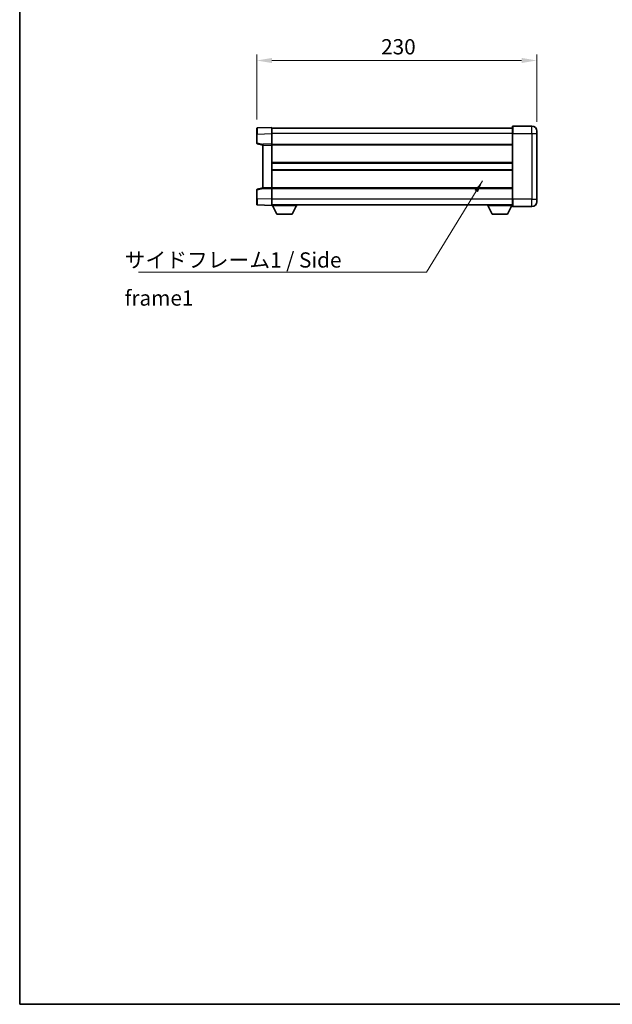
# Model space of a CAD drawing. Units: millimetres. Extents: x 0 to 11409, y 0 to 1405.
# Drawn here: x 1574 to 2061, y 0 to 809 of the extents above; entities that cross this region are included whole.
import ezdxf

# ---------------------------------------------------------------- set-up
doc = ezdxf.new("R2010")
doc.units = ezdxf.units.MM
doc.header["$LTSCALE"] = 4
doc.layers.get('Defpoints').update_dxf_attribs({"lineweight": 25})
for name, color, linetype, lineweight in [('Border (ISO)', 7, 'Continuous', 35), ('Dimension (ISO)', 7, 'Continuous', 18), ('Symbol (ISO)', 7, 'Continuous', 18), ('Visible (ISO)', 7, 'Continuous', 35), ('Visible Narrow (ISO)', 7, 'Continuous', 25)]:
    doc.layers.add(name, color=color, linetype=linetype, lineweight=lineweight)
doc.styles.add('Note Text (TK)', font='txt')
doc.dimstyles.new('Default - Method 1b (TK)', dxfattribs={"dimscale": 4, "dimtxt": 2.5, "dimasz": 2.5, "dimexe": 1, "dimexo": 1.5, "dimgap": 1, "dimtad": 1, "dimtoh": 1, "dimrnd": 1e-08, "dimdsep": 46, "dimtxsty": 'Note Text (TK)', "dimcen": 0.09, "dimdle": 5, "dimclrd": 100, "dimclre": 100, "dimclrt": 7, "dimadec": 1, "dimazin": 1, "dimtfac": 1, "dimtmove": 0, "dimatfit": 3, "dimfxl": 1, "dimtolj": 1, "dimlwd": -1, "dimlwe": -1, "dimarcsym": 0})
doc.dimstyles.new('Default - Method 1b (TK)$7', dxfattribs={"dimscale": 4, "dimtxt": 2.5, "dimasz": 2.5, "dimexe": 1, "dimexo": 1.5, "dimgap": 1, "dimtad": 1, "dimtoh": 1, "dimrnd": 1e-08, "dimdsep": 46, "dimtxsty": 'Note Text (TK)', "dimcen": 0.09, "dimdle": 5, "dimclrd": 100, "dimclre": 100, "dimclrt": 7, "dimadec": 1, "dimazin": 1, "dimtfac": 1, "dimtmove": 0, "dimatfit": 3, "dimfxl": 1, "dimtolj": 1, "dimlwd": -1, "dimlwe": -1, "dimarcsym": 0})

# ---------------------------------------------------------------- blocks, each defined once
blk = doc.blocks.new('図面枠 tk図枠')
at = {"layer": 'Border (ISO)'}
for p, q in [((14.5, 289), (14.5, 8)), ((14.5, 8), (405.5, 8))]:
    blk.add_line(p, q, dxfattribs=at)
blk = doc.blocks.new('*D274')
at = {"layer": 'Defpoints', "color": 0}
for p in [(1998.6, 775.14), (1768.6, 719.22), (1998.6, 717.14)]:
    blk.add_point(p, dxfattribs=at)
at = {"layer": 'Dimension (ISO)', "color": 100}
for p, q in [((1768.6, 726.72), (1768.6, 780.14)), ((1998.6, 724.64), (1998.6, 780.14)), ((1781.1, 775.14), (1986.1, 775.14))]:
    blk.add_line(p, q, dxfattribs=at)
for points in [[(1781.1, 777.22), (1781.1, 773.05), (1768.6, 775.14)], [(1986.1, 777.22), (1986.1, 773.05), (1998.6, 775.14)]]:
    blk.add_solid(points, dxfattribs=at)
at = {"layer": 'Dimension (ISO)', "color": 7, "insert": (1870.75, 786.39), "char_height": 12.5, "attachment_point": 4, "style": 'Note Text (TK)'}
blk.add_mtext('\\A1;230', dxfattribs=at)

msp = doc.modelspace()

# ---------------------------------------------------------------- linework, layer by layer
at = {"layer": 'Visible (ISO)'}
for p, q in [((1781.1022, 720.1371), (1769.0848, 719.7175)), ((1781.1022, 720.1371), (1781.1022, 715.1402)), ((1978.6022, 715.1371), (1978.6022, 720.8871)), ((1994.6022, 721.1371), (1978.8522, 721.1371)), ((1768.6022, 714.7205), (1768.6022, 719.2178)), ((1768.6022, 714.7205), (1768.6022, 707.3062)), ((1978.6022, 719.6371), (1781.1022, 719.6371)), ((1781.1022, 715.1402), (1781.1022, 706.6371)), ((1978.6022, 715.1371), (1978.6022, 661.1371)), ((1998.6022, 717.1371), (1998.6022, 715.1371)), ((1998.6022, 661.1371), (1998.6022, 715.1371)), ((1768.9781, 706.8218), (1773.6022, 705.6371)), ((1781.1022, 706.6371), (1773.6022, 706.3752)), ((1773.6022, 705.3758), (1773.6022, 706.3752)), ((1773.6022, 705.3758), (1773.6022, 670.8984)), ((1781.1022, 706.6371), (1781.1022, 705.6377)), ((1978.6022, 706.1371), (1781.1022, 706.1371)), ((1781.1022, 705.6377), (1781.1022, 670.6365)), ((1978.6022, 690.8871), (1781.1022, 690.8871)), ((1978.6022, 685.3871), (1781.1022, 685.3871)), ((1768.6022, 668.9681), (1768.6022, 661.5537)), ((1773.6022, 670.6371), (1768.9781, 669.4524)), ((1773.6022, 669.899), (1773.6022, 670.8984)), ((1773.6022, 669.899), (1781.1022, 669.6371)), ((1781.1022, 670.6365), (1781.1022, 669.6371)), ((1978.6022, 670.1371), (1781.1022, 670.1371)), ((1781.1022, 669.6371), (1781.1022, 661.1341)), ((1768.6022, 657.0565), (1768.6022, 661.5537)), ((1769.0848, 656.5568), (1781.1022, 656.1371)), ((1781.1022, 661.1341), (1781.1022, 656.1371)), ((1978.6022, 656.6371), (1781.1022, 656.6371)), ((1781.1022, 656.1371), (1781.1022, 655.9371)), ((1781.1022, 655.9371), (1801.7022, 655.9371)), ((1785.1522, 649.0371), (1781.6022, 655.9371)), ((1797.6522, 649.0371), (1801.2022, 655.9371)), ((1801.7022, 656.6371), (1801.7022, 655.9371)), ((1958.0022, 656.6371), (1958.0022, 655.9371)), ((1958.0022, 655.9371), (1978.6022, 655.9371)), ((1962.0522, 649.0371), (1958.5022, 655.9371)), ((1974.5522, 649.0371), (1978.1022, 655.9371)), ((1978.6022, 655.3871), (1978.6022, 661.1371)), ((1978.8522, 655.1371), (1994.6022, 655.1371)), ((1998.6022, 661.1371), (1998.6022, 659.1371)), ((1785.1522, 649.0371), (1797.6522, 649.0371)), ((1962.0522, 649.0371), (1974.5522, 649.0371))]:
    msp.add_line(p, q, dxfattribs=at)
for centre, radius, start, end in [((1769.1022, 719.2178), 0.5, 92, 180), ((1978.8522, 720.8871), 0.25, 90, 180), ((1994.6022, 717.1371), 4, 0, 90), ((1769.1022, 707.3062), 0.5, 180, 255.63), ((1769.1022, 668.9681), 0.5, 104.37, 180), ((1769.1022, 657.0565), 0.5, 180, 268), ((1978.8522, 655.3871), 0.25, 180, 270), ((1994.6022, 659.1371), 4, 270, 0)]:
    msp.add_arc(centre, radius, start, end, dxfattribs=at)
at = {"layer": 'Visible Narrow (ISO)'}
for p, q in [((1978.8522, 721.1371), (1978.8522, 715.1371)), ((1994.6022, 715.1371), (1994.6022, 721.1371)), ((1769.0848, 714.7205), (1768.6022, 714.7205)), ((1769.0848, 714.7205), (1781.1022, 715.1402)), ((1769.0848, 707.3062), (1769.0848, 714.7205)), ((1978.6022, 715.1371), (1781.1022, 715.1371)), ((1978.8522, 715.1371), (1978.6022, 715.1371)), ((1978.8522, 661.1371), (1978.8522, 715.1371)), ((1978.8522, 715.1371), (1994.6022, 715.1371)), ((1994.6022, 715.1371), (1998.6022, 715.1371)), ((1994.6022, 715.1371), (1994.6022, 661.1371)), ((1769.0848, 707.3062), (1768.6022, 707.3062)), ((1773.6022, 706.1488), (1769.0848, 707.3062)), ((1773.6022, 705.3758), (1781.1022, 705.6377)), ((1978.6022, 705.6371), (1781.1022, 705.6371)), ((1978.6022, 691.3871), (1781.1022, 691.3871)), ((1978.6022, 684.8871), (1781.1022, 684.8871)), ((1768.6022, 668.9681), (1769.0848, 668.9681)), ((1769.0848, 668.9681), (1773.6022, 670.1254)), ((1769.0848, 661.5537), (1769.0848, 668.9681)), ((1781.1022, 670.6365), (1773.6022, 670.8984)), ((1978.6022, 670.6371), (1781.1022, 670.6371)), ((1769.0848, 661.5537), (1768.6022, 661.5537)), ((1781.1022, 661.1341), (1769.0848, 661.5537)), ((1978.6022, 661.1371), (1781.1022, 661.1371)), ((1978.8522, 661.1371), (1978.6022, 661.1371)), ((1978.8522, 661.1371), (1978.8522, 655.1371)), ((1994.6022, 661.1371), (1978.8522, 661.1371)), ((1994.6022, 661.1371), (1998.6022, 661.1371)), ((1994.6022, 655.1371), (1994.6022, 661.1371))]:
    msp.add_line(p, q, dxfattribs=at)
for centre, major_axis, ratio, start_param, end_param in [((1769.1022, 714.715), (-0.0174, 5.0024), 0.00348438, 0.00010951, 1.56968786), ((1769.1022, 707.3062), (-0.1241, -0.4844), 0.03380887, 4.72105054, 6.28318531), ((1769.1022, 668.9681), (-0.1241, 0.4844), 0.03380887, 0, 1.56213477), ((1769.1022, 661.5592), (0.0174, 5.0024), 0.00348438, 1.5719048, 3.14148316)]:
    msp.add_ellipse(centre, major_axis=major_axis, ratio=ratio, start_param=start_param, end_param=end_param, dxfattribs=at)

# ---------------------------------------------------------------- block references
at = {"xscale": 5, "yscale": 5, "zscale": 5}
msp.add_blockref('図面枠 tk図枠', (1501.5, -40), dxfattribs=at)

# ---------------------------------------------------------------- texts
at = {"layer": 'Symbol (ISO)', "color": 7, "insert": (1660.179, 617.5538), "char_height": 12.5, "width": 237.865496, "attachment_point": 1, "line_spacing_factor": 1.5, "style": 'Note Text (TK)'}
msp.add_mtext('{\\fＭＳ Ｐゴシック|b0|i0;サイドフレーム1 / Side frame1}', dxfattribs=at)

# ---------------------------------------------------------------- dimensions: what is measured, and where the dimension line sits
at = {"layer": 'Dimension (ISO)', "color": 100}
dim = msp.add_linear_dim(base=(1998.6022, 775.1371), p1=(1768.6022, 719.2178), p2=(1998.6022, 717.1371), angle=180, dimstyle='Default - Method 1b (TK)', override={"dimscale": 0, "dimtxt": 12.5, "dimasz": 12.5, "dimexe": 5, "dimexo": 7.5, "dimgap": 5, "dimtoh": 0, "dimdec": 2, "dimcen": 0.45, "dimtol": 0, "dimlim": 0, "dimtp": 0, "dimtm": 0, "dimtdec": 2, "dimtix": 0, "dimtofl": 0, "dimtmove": 0, "dimatfit": 1}, dxfattribs=at)
dim.commit()
dim.dimension.update_dxf_attribs({"geometry": '*D274', "text_midpoint": (1883.6022, 775.1371), "dimtype": 160})

# ---------------------------------------------------------------- leaders
at = {"layer": 'Symbol (ISO)', "color": 100, "annotation_type": 0, "has_hookline": 1, "hookline_direction": 1, "text_width": 226.6335}
msp.add_leader([(1954.0921, 676.3138), (1908.0445, 601.3523), (1898.0445, 601.3523)], dimstyle='Default - Method 1b (TK)$7', override={"dimgap": 0, "dimtad": 1}, dxfattribs=at)

doc.saveas('drawing.dxf')
